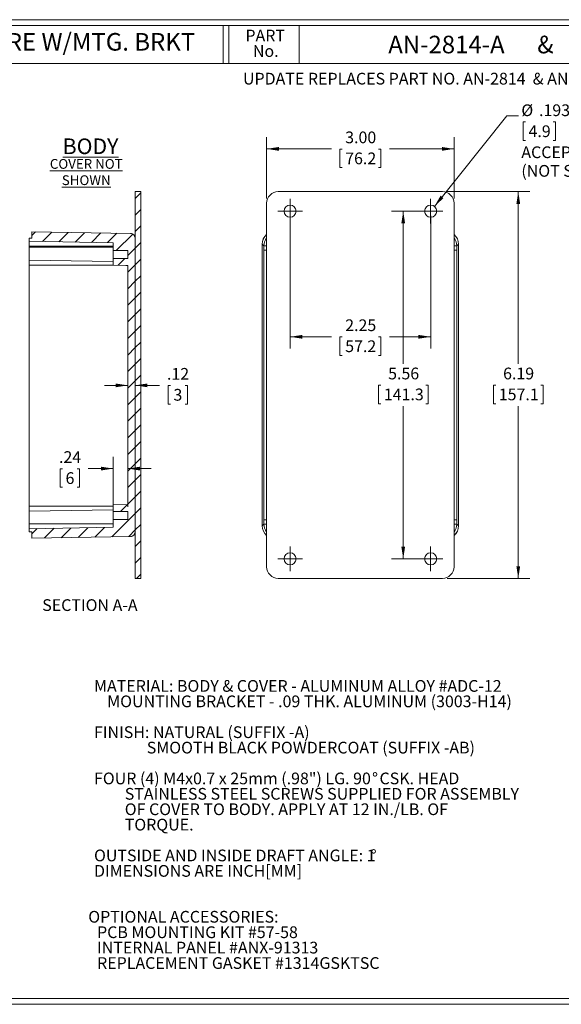
# Model space of a CAD drawing. Units: inches. Extents: x 0.4 to 25.1, y 0.4 to 16.2.
# Drawn here: x 9.3 to 18, y 0.4 to 16.2 of the extents above; entities that cross this region are included whole.
import ezdxf

# ---------------------------------------------------------------- set-up
doc = ezdxf.new("R2010")
doc.units = ezdxf.units.IN
doc.header["$LTSCALE"] = 1.5
doc.header["$MEASUREMENT"] = 0
doc.styles.add('SLDTEXTSTYLE0', font='TXT', dxfattribs={"width": 0.75})
doc.styles.add('SLDTEXTSTYLE1', font='TXT', dxfattribs={"width": 0.7})
doc.dimstyles.new('SLDDIMSTYLE0', dxfattribs={"dimtxt": 0.1875, "dimasz": 0.195, "dimexe": 0, "dimexo": 0.0625, "dimgap": 0.046875, "dimtad": 0, "dimtih": 1, "dimtoh": 1, "dimrnd": 1e-09, "dimzin": 12, "dimdsep": 46, "dimtxsty": 'SLDTEXTSTYLE0', "dimsah": 1, "dimcen": 0.09, "dimadec": 0, "dimazin": 3, "dimtfac": 1, "dimtofl": 0, "dimtmove": 0, "dimatfit": 3, "dimfxl": 1, "dimfrac": 2, "dimtolj": 1, "dimtzin": 12, "dimarcsym": 0})
doc.dimstyles.new('SLDDIMSTYLE1', dxfattribs={"dimtxt": 0.1875, "dimasz": 0.195, "dimexe": 0, "dimexo": 0.0625, "dimgap": 0.046875, "dimtad": 0, "dimtih": 1, "dimtoh": 1, "dimrnd": 1e-09, "dimzin": 12, "dimdsep": 46, "dimtxsty": 'SLDTEXTSTYLE0', "dimsah": 1, "dimcen": 0.09, "dimadec": 0, "dimazin": 3, "dimtfac": 1, "dimtmove": 0, "dimatfit": 0, "dimfxl": 1, "dimfrac": 2, "dimtolj": 1, "dimtzin": 12, "dimarcsym": 0})
doc.dimstyles.new('SLDDIMSTYLE5', dxfattribs={"dimtxt": 0.1875, "dimasz": 0.195, "dimexe": 0, "dimexo": 0.0625, "dimgap": 0.046875, "dimtad": 0, "dimtih": 1, "dimtoh": 1, "dimrnd": 1e-09, "dimzin": 4, "dimdsep": 46, "dimtxsty": 'SLDTEXTSTYLE0', "dimsah": 1, "dimcen": 0.09, "dimadec": 0, "dimazin": 1, "dimtfac": 1, "dimtofl": 0, "dimtmove": 0, "dimatfit": 3, "dimfxl": 1, "dimfrac": 2, "dimtolj": 1, "dimtzin": 12, "dimarcsym": 0})
doc.dimstyles.new('SLDDIMSTYLE6', dxfattribs={"dimtxt": 0.1875, "dimasz": 0.195, "dimexe": 0, "dimexo": 0.0625, "dimgap": 0.046875, "dimtad": 0, "dimtih": 1, "dimtoh": 1, "dimdec": 3, "dimrnd": 1e-09, "dimzin": 12, "dimdsep": 46, "dimtxsty": 'SLDTEXTSTYLE0', "dimsah": 1, "dimcen": 0, "dimadec": 0, "dimazin": 3, "dimtfac": 1, "dimtdec": 3, "dimtofl": 0, "dimtmove": 0, "dimatfit": 3, "dimfxl": 1, "dimfrac": 2, "dimtolj": 1, "dimtzin": 12, "dimarcsym": 0})

# ---------------------------------------------------------------- blocks, each defined once
blk = doc.blocks.new('SW_NOTE_1')
at = {"color": 0, "linetype": 'Continuous', "lineweight": 0, "attachment_point": 2, "style": 'SLDTEXTSTYLE0'}
for s, insert, char_height in [('\\LBODY', (0.621, 0.322), 0.25), ('\\LCOVER NOT SHOWN', (0.552, -0.007), 0.15625)]:
    blk.add_mtext(s, dxfattribs=dict(at, insert=insert, char_height=char_height))
blk = doc.blocks.new('SW_NOTE_2')
at = {"color": 0, "linetype": 'Continuous', "lineweight": 0, "char_height": 0.1875, "attachment_point": 1}
for s, insert, style in [('MATERIAL: BODY & COVER - ALUMINUM ALLOY #ADC-12', (0, 0.242), 'SLDTEXTSTYLE0'), ('MOUNTING BRACKET - .09 THK. ALUMINUM (3003-H14)', (0.211, -0.005), 'SLDTEXTSTYLE0'), ('FINISH: NATURAL (SUFFIX -A)', (0, -0.498), 'SLDTEXTSTYLE0'), ('SMOOTH BLACK POWDERCOAT (SUFFIX -AB)', (0.844, -0.745), 'SLDTEXTSTYLE0'), ('FOUR (4) M4x0.7 x 25mm (.98") LG. 90', (0, -1.238), 'SLDTEXTSTYLE0'), ('%%d', (4.45, -1.238), 'SLDTEXTSTYLE0'), ('CSK. HEAD', (4.569, -1.238), 'SLDTEXTSTYLE0'), ('STAINLESS STEEL SCREWS SUPPLIED FOR ASSEMBLY', (0.492, -1.484), 'SLDTEXTSTYLE0'), ('OF COVER TO BODY. APPLY AT 12 IN./LB. OF', (0.492, -1.731), 'SLDTEXTSTYLE1'), ('TORQUE.', (0.492, -1.977), 'SLDTEXTSTYLE0'), ('OUTSIDE AND INSIDE DRAFT ANGLE: 1', (0, -2.47), 'SLDTEXTSTYLE0'), ('%%d', (4.428, -2.47), 'SLDTEXTSTYLE0'), ('DIMENSIONS ARE INCH[MM]', (0, -2.717), 'SLDTEXTSTYLE0')]:
    blk.add_mtext(s, dxfattribs=dict(at, insert=insert, style=style))
blk = doc.blocks.new('SW_NOTE_4')
at = {"color": 0, "linetype": 'Continuous', "lineweight": 0, "char_height": 0.1875, "attachment_point": 1, "style": 'SLDTEXTSTYLE0'}
for s, insert in [('OPTIONAL ACCESSORIES:', (0, 0.242)), ('PCB MOUNTING KIT #57-58', (0.141, -0.005)), ('INTERNAL PANEL #ANX-91313', (0.141, -0.251)), ('REPLACEMENT GASKET #1314GSKTSC', (0.141, -0.498))]:
    blk.add_mtext(s, dxfattribs=dict(at, insert=insert))
blk = doc.blocks.new('SW_NOTE_7')
at = {"color": 0, "linetype": 'Continuous', "lineweight": 0, "char_height": 0.1875, "attachment_point": 2, "style": 'SLDTEXTSTYLE0'}
for s, insert in [('PART', (0.284, 0.242)), ('No.', (0.293, -0.005))]:
    blk.add_mtext(s, dxfattribs=dict(at, insert=insert))
blk = doc.blocks.new('_D_24')
at = {"color": 7, "linetype": 'Continuous', "lineweight": 0}
for p, q in [((10.816, 8.232), (10.816, 9.157)), ((11.052, 8.358), (11.052, 9.157)), ((10.006, 8.968), (9.968, 8.968)), ((9.968, 8.968), (9.968, 8.671)), ((10.24, 8.968), (10.278, 8.968)), ((10.278, 8.968), (10.278, 8.671)), ((10.816, 8.97), (10.414, 8.97)), ((11.052, 8.97), (11.427, 8.97)), ((9.968, 8.671), (10.006, 8.671)), ((10.278, 8.671), (10.24, 8.671))]:
    blk.add_line(p, q, dxfattribs=at)
for points in [[(10.816, 8.97), (10.621, 9), (10.621, 8.94)], [(11.052, 8.97), (11.247, 8.94), (11.247, 9)]]:
    blk.add_solid(points, dxfattribs=at)
at = {"color": 7, "linetype": 'Continuous', "lineweight": 0, "attachment_point": 1, "style": 'SLDTEXTSTYLE0'}
for s, insert, char_height in [('.24', (9.95, 9.248), 0.1875), ('6', (10.054, 8.912), 0.188)]:
    blk.add_mtext(s, dxfattribs=dict(at, insert=insert, char_height=char_height))
blk = doc.blocks.new('_D_25')
at = {"color": 7, "linetype": 'Continuous', "lineweight": 0}
for p, q in [((11.052, 10.301), (10.677, 10.301)), ((11.17, 10.301), (11.56, 10.301)), ((11.734, 10.299), (11.695, 10.299)), ((11.695, 10.299), (11.695, 10.002)), ((11.967, 10.299), (12.005, 10.299)), ((12.005, 10.299), (12.005, 10.002)), ((11.695, 10.002), (11.734, 10.002)), ((12.005, 10.002), (11.967, 10.002))]:
    blk.add_line(p, q, dxfattribs=at)
for points in [[(11.052, 10.301), (10.857, 10.331), (10.857, 10.271)], [(11.17, 10.301), (11.365, 10.271), (11.365, 10.331)]]:
    blk.add_solid(points, dxfattribs=at)
at = {"color": 7, "linetype": 'Continuous', "lineweight": 0, "attachment_point": 1, "style": 'SLDTEXTSTYLE0'}
for s, insert, char_height in [('.12', (11.677, 10.579), 0.1875), ('3', (11.781, 10.244), 0.188)]:
    blk.add_mtext(s, dxfattribs=dict(at, insert=insert, char_height=char_height))
blk = doc.blocks.new('_D_26')
at = {"color": 7, "linetype": 'Continuous', "lineweight": 0}
for p, q in [((13.273, 13.288), (13.273, 14.271)), ((16.273, 13.288), (16.273, 14.271)), ((13.273, 14.084), (14.309, 14.084)), ((14.483, 14.082), (14.445, 14.082)), ((14.445, 14.082), (14.445, 13.785)), ((15.063, 14.082), (15.101, 14.082)), ((15.101, 14.082), (15.101, 13.785)), ((16.273, 14.084), (15.237, 14.084)), ((14.445, 13.785), (14.483, 13.785)), ((15.101, 13.785), (15.063, 13.785))]:
    blk.add_line(p, q, dxfattribs=at)
for points in [[(13.273, 14.084), (13.468, 14.054), (13.468, 14.114)], [(16.273, 14.084), (16.078, 14.114), (16.078, 14.054)]]:
    blk.add_solid(points, dxfattribs=at)
at = {"color": 7, "linetype": 'Continuous', "lineweight": 0, "char_height": 0.1875, "attachment_point": 1, "style": 'SLDTEXTSTYLE0'}
for s, insert in [('3.00', (14.53, 14.362)), ('76.2', (14.53, 14.026))]:
    blk.add_mtext(s, dxfattribs=dict(at, insert=insert))
blk = doc.blocks.new('_D_27')
at = {"color": 7, "linetype": 'Continuous', "lineweight": 0}
for p, q in [((16.161, 13.4), (17.487, 13.4)), ((17.3, 13.4), (17.3, 10.644)), ((16.94, 10.306), (16.902, 10.306)), ((16.902, 10.306), (16.902, 10.008)), ((17.659, 10.306), (17.697, 10.306)), ((17.697, 10.306), (17.697, 10.008)), ((16.902, 10.008), (16.94, 10.008)), ((17.3, 7.214), (17.3, 9.97)), ((17.697, 10.008), (17.659, 10.008)), ((16.161, 7.214), (17.487, 7.214))]:
    blk.add_line(p, q, dxfattribs=at)
for points in [[(17.3, 13.4), (17.27, 13.205), (17.33, 13.205)], [(17.3, 7.214), (17.33, 7.409), (17.27, 7.409)]]:
    blk.add_solid(points, dxfattribs=at)
at = {"color": 7, "linetype": 'Continuous', "lineweight": 0, "char_height": 0.1875, "attachment_point": 1, "style": 'SLDTEXTSTYLE0'}
for s, insert in [('6.19', (17.057, 10.585)), ('157.1', (16.988, 10.25))]:
    blk.add_mtext(s, dxfattribs=dict(at, insert=insert))
blk = doc.blocks.new('_D_28')
at = {"color": 7, "linetype": 'Continuous', "lineweight": 0}
for p, q in [((13.648, 13.013), (13.648, 10.891)), ((15.898, 13.013), (15.898, 10.891)), ((13.648, 11.078), (14.309, 11.078)), ((14.483, 11.077), (14.445, 11.077)), ((14.445, 11.077), (14.445, 10.779)), ((15.063, 11.077), (15.101, 11.077)), ((15.101, 11.077), (15.101, 10.779)), ((15.898, 11.078), (15.237, 11.078)), ((14.445, 10.779), (14.483, 10.779)), ((15.101, 10.779), (15.063, 10.779))]:
    blk.add_line(p, q, dxfattribs=at)
for points in [[(13.648, 11.078), (13.843, 11.048), (13.843, 11.108)], [(15.898, 11.078), (15.703, 11.108), (15.703, 11.048)]]:
    blk.add_solid(points, dxfattribs=at)
at = {"color": 7, "linetype": 'Continuous', "lineweight": 0, "char_height": 0.1875, "attachment_point": 1, "style": 'SLDTEXTSTYLE0'}
for s, insert in [('2.25', (14.53, 11.357)), ('57.2', (14.53, 11.021))]:
    blk.add_mtext(s, dxfattribs=dict(at, insert=insert))
blk = doc.blocks.new('_D_29')
at = {"color": 7, "linetype": 'Continuous', "lineweight": 0}
for p, q in [((15.823, 13.088), (15.272, 13.088)), ((15.459, 13.088), (15.459, 10.644)), ((15.1, 10.306), (15.062, 10.306)), ((15.062, 10.306), (15.062, 10.008)), ((15.819, 10.306), (15.857, 10.306)), ((15.857, 10.306), (15.857, 10.008)), ((15.062, 10.008), (15.1, 10.008)), ((15.459, 7.526), (15.459, 9.97)), ((15.857, 10.008), (15.819, 10.008)), ((15.823, 7.526), (15.272, 7.526))]:
    blk.add_line(p, q, dxfattribs=at)
for points in [[(15.459, 13.088), (15.429, 12.893), (15.489, 12.893)], [(15.459, 7.526), (15.489, 7.721), (15.429, 7.721)]]:
    blk.add_solid(points, dxfattribs=at)
at = {"color": 7, "linetype": 'Continuous', "lineweight": 0, "char_height": 0.1875, "attachment_point": 1, "style": 'SLDTEXTSTYLE0'}
for s, insert in [('5.56', (15.217, 10.585)), ('141.3', (15.148, 10.25))]:
    blk.add_mtext(s, dxfattribs=dict(at, insert=insert))
blk = doc.blocks.new('_D_30')
at = {"color": 7, "linetype": 'Continuous', "lineweight": 0}
for p, q in [((15.958, 13.163), (17.115, 14.612)), ((17.115, 14.612), (17.303, 14.612)), ((17.416, 14.516), (17.378, 14.516)), ((17.378, 14.516), (17.378, 14.218)), ((17.858, 14.516), (17.896, 14.516)), ((17.896, 14.516), (17.896, 14.218)), ((17.378, 14.218), (17.416, 14.218)), ((17.896, 14.218), (17.858, 14.218))]:
    blk.add_line(p, q, dxfattribs=at)
blk.add_solid([(15.958, 13.163), (16.103, 13.297), (16.056, 13.335)], dxfattribs=at)
at = {"color": 7, "linetype": 'Continuous', "lineweight": 0, "char_height": 0.1875, "attachment_point": 1, "style": 'SLDTEXTSTYLE0'}
for s, insert in [('(4X)', (18.187, 14.798)), ('%%c', (17.349, 14.796)), ('.193', (17.632, 14.796)), ('4.9', (17.464, 14.46)), ('ACCEPTS #10 SCREW', (17.349, 14.124)), ('(NOT SUPPLIED)', (17.349, 13.826))]:
    blk.add_mtext(s, dxfattribs=dict(at, insert=insert))
blk = doc.blocks.new('SW_CENTERMARKSYMBOL_6')
at = {"color": 0, "linetype": 'Continuous', "lineweight": 0}
for p, q in [((0, 0.1), (0, 0.1965)), ((-0.1, 0), (-0.1965, 0)), ((0, 0), (-0.1, 0)), ((0, 0), (0, 0.1)), ((0, 0), (0, -0.1)), ((0, 0), (0.1, 0)), ((0.1, 0), (0.1965, 0)), ((0, -0.1), (0, -0.1965))]:
    blk.add_line(p, q, dxfattribs=at)
blk = doc.blocks.new('SW_CENTERMARKSYMBOL_7')
at = {"color": 0, "linetype": 'Continuous', "lineweight": 0}
for p, q in [((0, 0.1), (0, 0.1965)), ((-0.1, 0), (-0.1965, 0)), ((0, 0), (-0.1, 0)), ((0, 0), (0, 0.1)), ((0, 0), (0, -0.1)), ((0, 0), (0.1, 0)), ((0.1, 0), (0.1965, 0)), ((0, -0.1), (0, -0.1965))]:
    blk.add_line(p, q, dxfattribs=at)
blk = doc.blocks.new('SW_CENTERMARKSYMBOL_8')
at = {"color": 0, "linetype": 'Continuous', "lineweight": 0}
for p, q in [((0, 0.1), (0, 0.1965)), ((-0.1, 0), (-0.1965, 0)), ((0, 0), (-0.1, 0)), ((0, 0), (0, 0.1)), ((0, 0), (0, -0.1)), ((0, 0), (0.1, 0)), ((0.1, 0), (0.1965, 0)), ((0, -0.1), (0, -0.1965))]:
    blk.add_line(p, q, dxfattribs=at)
blk = doc.blocks.new('SW_CENTERMARKSYMBOL_9')
at = {"color": 0, "linetype": 'Continuous', "lineweight": 0}
for p, q in [((0, 0.1), (0, 0.1965)), ((-0.1, 0), (-0.1965, 0)), ((0, 0), (-0.1, 0)), ((0, 0), (0, 0.1)), ((0, 0), (0, -0.1)), ((0, 0), (0.1, 0)), ((0.1, 0), (0.1965, 0)), ((0, -0.1), (0, -0.1965))]:
    blk.add_line(p, q, dxfattribs=at)

msp = doc.modelspace()

# ---------------------------------------------------------------- hatches: boundary and pattern name
at = {"linetype": 'Continuous', "lineweight": 0}
h = msp.add_hatch(dxfattribs=at)
h.set_pattern_fill('ANSI31', scale=1.5, style=0)
h.paths.add_polyline_path([(11.1699, 13.4001), (11.1699, 7.2141), (11.2599, 7.2141), (11.2599, 13.4001)], flags=0)
h = msp.add_hatch(dxfattribs=at)
h.set_pattern_fill('ANSI31', scale=1.5, style=0)
edge = h.paths.add_edge_path(flags=0)
edge.add_line((11.0518, 12.2203), (11.0518, 8.3957))
edge.add_line((11.0518, 8.3957), (10.8156, 8.3916))
edge.add_line((10.8156, 8.3916), (10.8156, 8.2835))
edge.add_line((10.8156, 8.2835), (11.0518, 8.2835))
edge.add_line((11.0518, 8.2835), (11.0518, 8.1575))
edge.add_line((11.0518, 8.1575), (10.8156, 8.1575))
edge.add_line((10.8156, 8.1575), (10.8156, 8.0313))
edge.add_line((10.8156, 8.0313), (9.473, 8.0079))
edge.add_line((9.473, 8.0079), (9.473, 7.9606))
edge.add_line((9.473, 7.9606), (9.5163, 7.9606))
edge.add_line((9.5163, 7.9606), (9.5163, 7.8563))
edge.add_line((9.5163, 7.8563), (11.0925, 7.8838))
edge.add_arc((11.0911, 7.9625), 0.0787, 271, 360)
edge.add_line((11.1699, 7.9625), (11.1699, 12.6516))
edge.add_arc((11.0911, 12.6516), 0.0787, 0, 89)
edge.add_line((11.0925, 12.7304), (9.5163, 12.7579))
edge.add_line((9.5163, 12.7579), (9.5163, 12.6535))
edge.add_line((9.5163, 12.6535), (9.473, 12.6535))
edge.add_line((9.473, 12.6535), (9.473, 12.6063))
edge.add_line((9.473, 12.6063), (10.8156, 12.5829))
edge.add_line((10.8156, 12.5829), (10.8156, 12.4567))
edge.add_line((10.8156, 12.4567), (11.0518, 12.4567))
edge.add_line((11.0518, 12.4567), (11.0518, 12.3307))
edge.add_line((11.0518, 12.3307), (10.8156, 12.3307))
edge.add_line((10.8156, 12.3307), (10.8156, 12.2244))
edge.add_spline(control_points=[(10.8156, 12.2244), (10.8843, 12.2232), (10.953, 12.222), (11.0217, 12.2208), (11.0317, 12.2206), (11.0418, 12.2205), (11.0518, 12.2203)], knot_values=[0.0035818, 0.0035818, 0.0035818, 0.0035818, 0.0088194, 0.0088194, 0.0088194, 0.0095827, 0.0095827, 0.0095827, 0.0095827], weights=[1, 1, 1, 1, 1, 1, 1], degree=3, periodic=0)

# ---------------------------------------------------------------- linework, layer by layer
at = {"color": 7, "linetype": 'Continuous', "lineweight": 0}
for p, q in [((0.3769, 16.1506), (25.1269, 16.1506)), ((0.4699, 16.0576), (25.0339, 16.0576)), ((12.5748, 15.4486), (12.5748, 16.0576)), ((12.6678, 15.4486), (12.6678, 16.0576)), ((13.7928, 15.4486), (13.7928, 16.0576)), ((0.4699, 15.4486), (25.0339, 15.4486)), ((25.0339, 0.4936), (0.4699, 0.4936)), ((25.1269, 0.4006), (0.3769, 0.4006))]:
    msp.add_line(p, q, dxfattribs=at)
at = {"color": 7, "linetype": 'Continuous', "lineweight": 15}
for p, q in [((11.1699, 7.2141), (11.1699, 13.4001)), ((11.2599, 13.4001), (11.1699, 13.4001)), ((11.2599, 7.2141), (11.2599, 13.4001)), ((13.4598, 13.4001), (16.0858, 13.4001)), ((13.2728, 13.2131), (13.2728, 7.4011)), ((16.2728, 13.2131), (16.2728, 7.4011)), ((9.5163, 12.7579), (9.5163, 12.6535)), ((11.0925, 12.7304), (9.5163, 12.7579)), ((9.473, 12.6535), (9.473, 12.6063)), ((9.473, 12.6535), (9.5163, 12.6535)), ((9.473, 12.6063), (10.8156, 12.5829)), ((9.473, 12.5276), (9.473, 12.6063)), ((11.1699, 12.6516), (11.1699, 7.9625)), ((10.8156, 12.5276), (9.473, 12.5276)), ((9.473, 12.5276), (9.473, 12.5098)), ((10.8156, 12.5098), (9.473, 12.5098)), ((9.473, 12.3051), (9.473, 12.5098)), ((10.8156, 12.5829), (10.8156, 12.4567)), ((11.0518, 12.4567), (10.8156, 12.4567)), ((10.8156, 12.3307), (10.8156, 12.4567)), ((11.0518, 12.4567), (11.0518, 12.3307)), ((13.2019, 8.0531), (13.2019, 12.5611)), ((13.2295, 12.5335), (13.2019, 12.5611)), ((13.2295, 12.466), (13.2295, 12.5335)), ((13.2295, 12.466), (13.2295, 8.1482)), ((16.3437, 12.5611), (16.3162, 12.5335)), ((16.3162, 12.5335), (16.3162, 12.466)), ((16.3162, 8.1482), (16.3162, 12.466)), ((16.3437, 12.5611), (16.3437, 8.0531)), ((9.473, 12.3051), (10.8156, 12.2817)), ((9.473, 12.2264), (9.473, 12.3051)), ((10.8156, 12.3307), (10.8156, 12.2244)), ((10.8156, 12.3307), (11.0518, 12.3307)), ((9.473, 8.3681), (9.473, 12.2264)), ((11.0518, 12.2203), (11.0518, 8.3957)), ((9.473, 8.3681), (10.8156, 8.3681)), ((9.473, 8.2894), (9.473, 8.3681)), ((11.0518, 8.3957), (10.8156, 8.3916)), ((10.8156, 8.3916), (10.8156, 8.2835)), ((10.8156, 8.3128), (9.473, 8.2894)), ((9.473, 8.0861), (9.473, 8.2894)), ((11.0518, 8.2835), (10.8156, 8.2835)), ((10.8156, 8.1575), (10.8156, 8.2835)), ((11.0518, 8.2835), (11.0518, 8.1575)), ((9.473, 8.0861), (10.8156, 8.0862)), ((9.473, 8.0079), (9.473, 8.0861)), ((10.8156, 8.1575), (11.0518, 8.1575)), ((10.8156, 8.1575), (10.8156, 8.0313)), ((13.2019, 8.0531), (13.2295, 8.0807)), ((13.2295, 8.1482), (13.2295, 8.0807)), ((16.3162, 8.1482), (16.3162, 8.0807)), ((16.3162, 8.0807), (16.3437, 8.0531)), ((10.8156, 8.0313), (9.473, 8.0079)), ((9.473, 8.0079), (9.473, 7.9606)), ((9.5163, 7.9606), (9.473, 7.9606)), ((9.5163, 7.9606), (9.5163, 7.8563)), ((9.5163, 7.8563), (11.0925, 7.8838)), ((11.1699, 7.2141), (11.2599, 7.2141)), ((13.4598, 7.2141), (16.0858, 7.2141))]:
    msp.add_line(p, q, dxfattribs=at)
at = {"color": 8, "linetype": 'Continuous', "lineweight": 15}
for p, q in [((13.2728, 12.466), (13.2295, 12.466)), ((16.3162, 12.466), (16.2728, 12.466)), ((10.8156, 12.2264), (9.473, 12.2264)), ((13.2295, 8.1482), (13.2728, 8.1482)), ((16.2728, 8.1482), (16.3162, 8.1482))]:
    msp.add_line(p, q, dxfattribs=at)
at = {"color": 7, "linetype": 'Continuous', "lineweight": 15, "flags": 128}
for points in [[(11.1642, 12.6818), (11.1672, 12.6733), (11.1699, 12.6592)], [(10.8156, 12.2244), (11.0217, 12.2208), (11.0518, 12.2203)], [(11.1642, 7.9324), (11.1672, 7.9409), (11.1699, 7.955)]]:
    msp.add_lwpolyline(points, dxfattribs=at)
at = {"color": 7, "linetype": 'Continuous', "lineweight": 15}
for centre in [(13.6478, 13.0881), (15.8978, 13.0881), (13.6478, 7.5261), (15.8978, 7.5261)]:
    msp.add_circle(centre, 0.0965, dxfattribs=at)
for centre, radius, start, end in [((13.4598, 13.2131), 0.187, 90, 180), ((16.0858, 13.2131), 0.187, 0, 90), ((11.0911, 12.6516), 0.0787, 0, 89), ((11.0915, 12.6516), 0.0787, 67.36295, 88.99998), ((13.3891, 12.565), 0.1872, 128.41115, 181.20692), ((16.1491, 12.5617), 0.1946, 359.81778, 50.51534), ((13.3966, 8.0525), 0.1946, 179.81778, 230.51534), ((16.1565, 8.0492), 0.1872, 308.41115, 1.20692), ((11.0911, 7.9625), 0.0787, 271, 0), ((11.0915, 7.9625), 0.0787, 271.00002, 292.63696), ((13.4598, 7.4011), 0.187, 180, 270), ((16.0858, 7.4011), 0.187, 270, 0)]:
    msp.add_arc(centre, radius, start, end, dxfattribs=at)
at = {"color": 8, "linetype": 'Continuous', "lineweight": 15}
for centre, radius, start, end in [((13.4134, 12.5366), 0.184, 139.84518, 180.95926), ((16.1322, 12.5366), 0.184, 359.04079, 40.15477), ((13.2709, 11.6279), 0.9066, 89.87614, 92.61613), ((16.2748, 11.6279), 0.9066, 87.38387, 90.12386), ((13.2656, 8.7428), 0.6631, 266.88074, 270.62698), ((13.4134, 8.0776), 0.184, 179.04076, 220.1548), ((16.2748, 8.9863), 0.9066, 269.87614, 272.61613), ((16.1322, 8.0776), 0.184, 319.84523, 0.95921)]:
    msp.add_arc(centre, radius, start, end, dxfattribs=at)
at = {"color": 7, "linetype": 'Continuous', "lineweight": 15}
for centre, major_axis, start_param, end_param in [((13.3988, 12.561), (0.1392, -0.1392), 3.0506118, 3.9268385), ((16.1468, 12.561), (-0.1392, -0.1392), 2.3563468, 3.2325735), ((13.3988, 8.0532), (0.1392, 0.1392), 2.3563468, 3.2325735), ((16.1468, 8.0532), (-0.1392, 0.1392), 3.0506118, 3.9268385)]:
    msp.add_ellipse(centre, major_axis=major_axis, ratio=0.9996955, start_param=start_param, end_param=end_param, dxfattribs=at)

# ---------------------------------------------------------------- block references
at = {"color": 7, "linetype": 'Continuous', "lineweight": 0}
for name, p in [('SW_NOTE_7', (12.9658, 15.7482)), ('SW_NOTE_1', (9.8339, 13.9288)), ('SW_CENTERMARKSYMBOL_6', (13.6478, 13.0881)), ('SW_CENTERMARKSYMBOL_7', (15.8978, 13.0881)), ('SW_CENTERMARKSYMBOL_9', (13.6478, 7.5261)), ('SW_CENTERMARKSYMBOL_8', (15.8978, 7.5261)), ('SW_NOTE_2', (10.5103, 5.3454)), ('SW_NOTE_4', (10.4181, 1.6525))]:
    msp.add_blockref(name, p, dxfattribs=at)

# ---------------------------------------------------------------- texts
at = {"color": 7, "linetype": 'Continuous', "lineweight": 0, "style": 'SLDTEXTSTYLE0'}
for s, insert, char_height, attachment_point in [('NEMA DIE CAST ALUM. ENCLOSURE W/MTG. BRKT', (7.7141, 15.9372), 0.28125, 2), ('AN-2814-A', (16.1502, 15.894), 0.28125, 2), ('&', (17.734, 15.894), 0.2812, 2), ('UPDATE REPLACES PART NO. AN-2814  & AN-2814-B', (12.8942, 15.3013), 0.1875, 1), ('SECTION A-A', (10.4446, 6.88), 0.1875, 2)]:
    msp.add_mtext(s, dxfattribs=dict(at, insert=insert, char_height=char_height, attachment_point=attachment_point))

# ---------------------------------------------------------------- dimensions: what is measured, and where the dimension line sits
at = {"color": 7, "linetype": 'Continuous', "lineweight": 0}
dim = msp.add_diameter_dim_2p(p1=(15.8376, 13.0127), p2=(15.958, 13.1635), text='<> (4X)\\PACCEPTS #10 SCREW\\P(NOT SUPPLIED)', dimstyle='SLDDIMSTYLE6', dxfattribs=at)
dim.commit()
dim.dimension.update_dxf_attribs({"geometry": '_D_30', "text_midpoint": (18.6261, 14.7056), "dimtype": 163})
for base, p1, p2, dimstyle, picture, middle in [((16.2728, 14.0838), (13.2728, 13.2131), (16.2728, 13.2131), 'SLDDIMSTYLE5', '_D_26', (14.7728, 14.0838)), ((15.8978, 11.0784), (13.6478, 13.0881), (15.8978, 13.0881), 'SLDDIMSTYLE0', '_D_28', (14.7728, 11.0784)), ((11.1699, 10.3009), (11.0518, 8.3957), (11.1699, 7.9509), 'SLDDIMSTYLE1', '_D_25', (11.8504, 10.3009)), ((11.0518, 8.9697), (10.8156, 8.1575), (11.0518, 8.2835), 'SLDDIMSTYLE1', '_D_24', (10.1231, 8.9697))]:
    dim = msp.add_linear_dim(base=base, p1=p1, p2=p2, dimstyle=dimstyle, dxfattribs=at)
    dim.commit()
    dim.dimension.update_dxf_attribs({"geometry": picture, "text_midpoint": middle, "dimtype": 160})
for base, p1, p2, picture, middle in [((17.2997, 7.2141), (16.0858, 13.4001), (16.0858, 7.2141), '_D_27', (17.2997, 10.3071)), ((15.4595, 7.5261), (15.8978, 13.0881), (15.8978, 7.5261), '_D_29', (15.4595, 10.3071))]:
    dim = msp.add_linear_dim(base=base, p1=p1, p2=p2, angle=90, dimstyle='SLDDIMSTYLE0', dxfattribs=at)
    dim.commit()
    dim.dimension.update_dxf_attribs({"geometry": picture, "text_midpoint": middle, "dimtype": 160})

doc.saveas('drawing.dxf')
